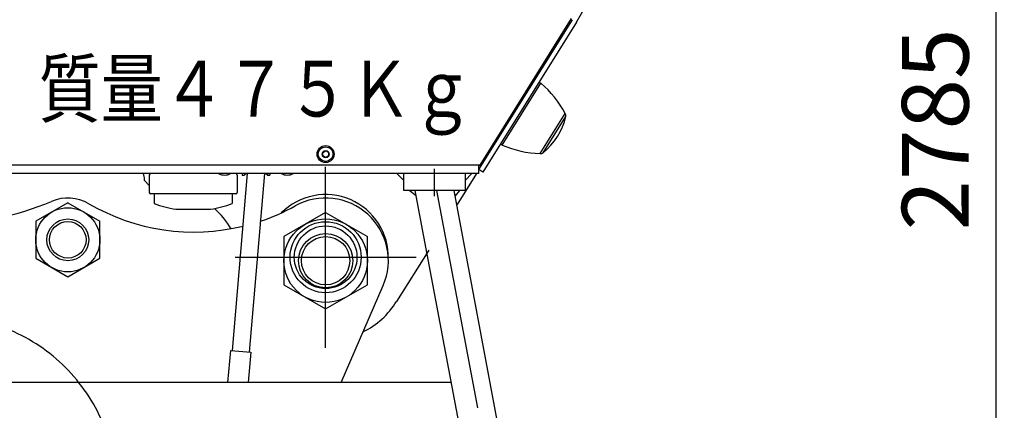
# Model space of a CAD drawing. Units: millimetres. Extents: x 0 to 7560, y 0 to 5346.
# Drawn here: x 2107 to 2814, y 2727 to 3008 of the extents above; entities that cross this region are included whole.
import ezdxf

# ---------------------------------------------------------------- set-up
doc = ezdxf.new("R2010")
doc.units = ezdxf.units.MM
doc.header["$LTSCALE"] = 5
doc.linetypes.add('CENTER', pattern=[50.8, 31.75, -6.35, 6.35, -6.35])
doc.layers.add('PSCL-20ton', color=7, linetype='Continuous')
doc.layers.add('中心線', color=2, linetype='Continuous', lineweight=9)
doc.layers.add('寸法線', color=3, linetype='Continuous', lineweight=9)
doc.styles.add('BIZ UDPゴシック', font='BIZ UDPGothic.ttf', dxfattribs={"bigfont": 'bigfont'})
doc.styles.get("Standard").update_dxf_attribs({"font": 'BIZ UDPGothic.ttf'})
doc.dimstyles.new('RI_S18', dxfattribs={"dimscale": 18, "dimtxt": 2.66, "dimasz": 2, "dimexe": 0, "dimexo": 0, "dimgap": 1, "dimtad": 1, "dimtoh": 1, "dimdec": 0, "dimzin": 0, "dimdsep": 46, "dimtxsty": 'BIZ UDPゴシック', "dimcen": 0.09, "dimclrd": 256, "dimclre": 256, "dimclrt": 256, "dimadec": 0, "dimazin": 0, "dimtfac": 1, "dimtdec": 4, "dimtix": 1, "dimtmove": 1, "dimatfit": 2, "dimfxl": 1, "dimtolj": 1, "dimtzin": 0, "dimlwe": -1, "dimarcsym": 0})

# ---------------------------------------------------------------- blocks, each defined once
blk = doc.blocks.new('*D659')
at = {"layer": 'Defpoints', "color": 0}
for p in [(2107.96, 4320), (2332.96, 1537.45), (2807.96, 1537.45)]:
    blk.add_point(p, dxfattribs=at)
at = {"layer": '寸法線'}
for p, q in [((2107.96, 4320), (2807.96, 4320)), ((2332.96, 1537.45), (2807.96, 1537.45))]:
    blk.add_line(p, q, dxfattribs=at)
at = {"layer": '寸法線', "lineweight": -2}
blk.add_line((2807.96, 4284), (2807.96, 1573.45), dxfattribs=at)
at = {"layer": '寸法線'}
for points in [[(2813.96, 4284), (2801.96, 4284), (2807.96, 4320)], [(2801.96, 1573.45), (2813.96, 1573.45), (2807.96, 1537.45)]]:
    blk.add_solid(points, dxfattribs=at)
at = {"layer": '寸法線', "insert": (2764.41, 2928.73), "char_height": 47.88, "attachment_point": 5, "rotation": 90, "style": 'BIZ UDPゴシック'}
blk.add_mtext('\\A1;\\A1;2785', dxfattribs=at)

msp = doc.modelspace()

# ---------------------------------------------------------------- linework, layer by layer
at = {"layer": 'PSCL-20ton', "linetype": 'Continuous'}
for p, q in [((2437, 2899.9), (2504.23, 3007.57)), ((2438, 2903.02), (2503.51, 3008.3)), ((2506.95, 3005.88), (2439.71, 2898.2)), ((2453.73, 2917.53), (2481.46, 2961.95)), ((2480.87, 2911.42), (2498.87, 2940.24)), ((2483.12, 2911.91), (2499.42, 2938.01)), ((2325, 2912.17), (2327, 2913.33)), ((2325, 2909.86), (2325, 2912.17)), ((2329, 2912.17), (2327, 2913.33)), ((2329, 2912.17), (2329, 2909.86)), ((2327, 2908.71), (2325, 2909.86)), ((2329, 2909.86), (2327, 2908.71)), ((2438, 2903.02), (1666, 2903.02)), ((2437, 2903.02), (1667, 2903.02)), ((2437, 2897.02), (1667, 2897.02)), ((2260.07, 2769.99), (2270.98, 2897.02)), ((2267, 2897.02), (2267, 2896.02)), ((2268.71, 2897.02), (2268.71, 2896.02)), ((2283.02, 2897.02), (2272.02, 2768.96)), ((2285.29, 2897.02), (2285.29, 2896.02)), ((2287, 2897.02), (2287, 2896.02)), ((2383, 2892.02), (2378, 2897.02)), ((2383, 2885.02), (2383, 2897.02)), ((2435.2, 2897.02), (2421.32, 2874.79)), ((2427, 2892.02), (2432, 2897.02)), ((2427, 2897.02), (2427, 2885.02)), ((2437, 2903.02), (2438.95, 2903.02)), ((2437, 2897.02), (2437, 2903.02)), ((2439.71, 2898.2), (2437, 2899.9)), ((2197, 2892.02), (2197, 2893.02)), ((2200.5, 2888.52), (2197, 2892.02)), ((2200.5, 2896.02), (2200.5, 2883.52)), ((2263.5, 2896.02), (2263.5, 2883.52)), ((2267, 2896.02), (2268.71, 2896.02)), ((2285.29, 2896.02), (2287, 2896.02)), ((2262.5, 2882.52), (2201.5, 2882.52)), ((2204, 2882.52), (2204, 2875.52)), ((2260, 2882.52), (2260, 2875.52)), ((2427, 2885.02), (2383, 2885.02)), ((2391.94, 2881.12), (2387.04, 2885.02)), ((2391.04, 2885.02), (2501.16, 2298.11)), ((2418.96, 2885.02), (2527.89, 2303.12)), ((2422.96, 2885.02), (2419.86, 2881.12)), ((2142, 2876.08), (2119, 2862.8)), ((2142, 2876.08), (2165, 2862.8)), ((2219.5, 2871.52), (2244.5, 2871.52)), ((2327, 2869.16), (2297, 2851.84)), ((2327, 2869.16), (2357, 2851.84)), ((2119, 2862.8), (2119, 2836.24)), ((2165, 2836.24), (2165, 2862.8)), ((2297, 2851.84), (2297, 2817.2)), ((2357, 2817.2), (2357, 2851.84)), ((2400.94, 2842.15), (2377.89, 2805.24)), ((2119, 2836.24), (2142, 2822.96)), ((2142, 2822.96), (2165, 2836.24)), ((2297, 2817.2), (2327, 2799.88)), ((2327, 2799.88), (2357, 2817.2)), ((2338.13, 2747.02), (2368.29, 2816.63)), ((2256.87, 2747.02), (2258.86, 2770.09)), ((2258.86, 2770.09), (2273.23, 2768.86)), ((2273.23, 2768.86), (2271.36, 2747.02)), ((2416.93, 2747.02), (1687.07, 2747.02))]:
    msp.add_line(p, q, dxfattribs=at)
for centre, radius in [((2327, 2911.02), 6.1), ((2327, 2911.02), 5.25), ((2327, 2911.02), 2.54), ((2142, 2849.52), 23), ((2142, 2849.52), 15), ((2142, 2849.52), 13.11), ((2327, 2834.52), 30), ((2327, 2837.02), 25.5), ((2327, 2837.02), 22.5), ((2327, 2834.52), 19.5), ((2327, 2834.52), 17.34)]:
    msp.add_circle(centre, radius, dxfattribs=at)
for centre, radius, start, end in [((2377, 3087.02), 153.2, 328.0186, 49.95279), ((2486.22, 2969.85), 9.22, 228.64638, 238.94433), ((2431.66, 2904.18), 76.28, 28.21836, 49.234), ((2496.59, 2938.5), 2.87, 350.22681, 37.4817), ((2450.68, 2950.31), 50.27, 310.19716, 345.84003), ((2448.72, 2909.79), 9.22, 57.09286, 67.39081), ((2483.77, 2987.64), 76.28, 246.80319, 267.81883), ((2481.44, 2914.24), 2.87, 258.55549, 305.81038), ((2187, 2893.02), 10, 0, 23.57818), ((2201.5, 2896.02), 1, 90, 180), ((2254.5, 2906.02), 10, 244.15726, 295.84274), ((2262.5, 2896.02), 1, 0, 90), ((2277, 2883.52), 15, 115.8414, 123.55731), ((2277, 2883.52), 15, 56.44269, 64.1586), ((2299.5, 2906.02), 10, 244.15726, 295.84274), ((2201.5, 2883.52), 1, 180, 270), ((2262.5, 2883.52), 1, 270, 0), ((2052, 3061.18), 200, 246.96432, 293.03568), ((2142, 2849.52), 30, 59.8086, 113.03568), ((2232.52, 3005.1), 150, 239.8086, 283.57881), ((2232, 2951.99), 81.43, 249.88916, 261.17026), ((2232, 2951.99), 81.43, 278.82974, 290.11084), ((2327, 2837.02), 45, 358.40825, 135.07395), ((2327, 2834.52), 45, 336.57131, 118.98048), ((2207.42, 2827.02), 60, 30.50721, 48.52837), ((2232.52, 3005.1), 150, 288.4882, 298.98048), ((2327, 2837.02), 60, 296.61791, 328.0186)]:
    msp.add_arc(centre, radius, start, end, dxfattribs=at)
at = {"layer": '中心線', "linetype": 'CENTER', "lineweight": 25}
for p, q in [((2327, 2772.02), (2327, 2902.02)), ((2405, 2880.89), (2405, 2900.46)), ((2406.64, 2885.02), (2519.85, 2280.94)), ((2262, 2837.02), (2392, 2837.02))]:
    msp.add_line(p, q, dxfattribs=at)
msp.add_arc((2052, 2669.52), 124.9, 0, 180, dxfattribs=at)

# ---------------------------------------------------------------- texts
at = {"layer": 'PSCL-20ton', "insert": (2277, 2958.02), "char_height": 40, "width": 291.4893, "attachment_point": 5, "line_spacing_factor": 0.6}
msp.add_mtext('\\A1;\\W0.816497;\\T0.816497;質量４７５Ｋｇ', dxfattribs=at)

# ---------------------------------------------------------------- dimensions: what is measured, and where the dimension line sits
at = {"layer": '寸法線'}
dim = msp.add_linear_dim(base=(2807.96, 1537.45), p1=(2107.96, 4320), p2=(2332.96, 1537.45), angle=90, text='\\A1;2785', dimstyle='RI_S18', dxfattribs=at)
dim.commit()
dim.dimension.update_dxf_attribs({"geometry": '*D659', "text_midpoint": (2764.41, 2928.73)})

doc.saveas('drawing.dxf')
